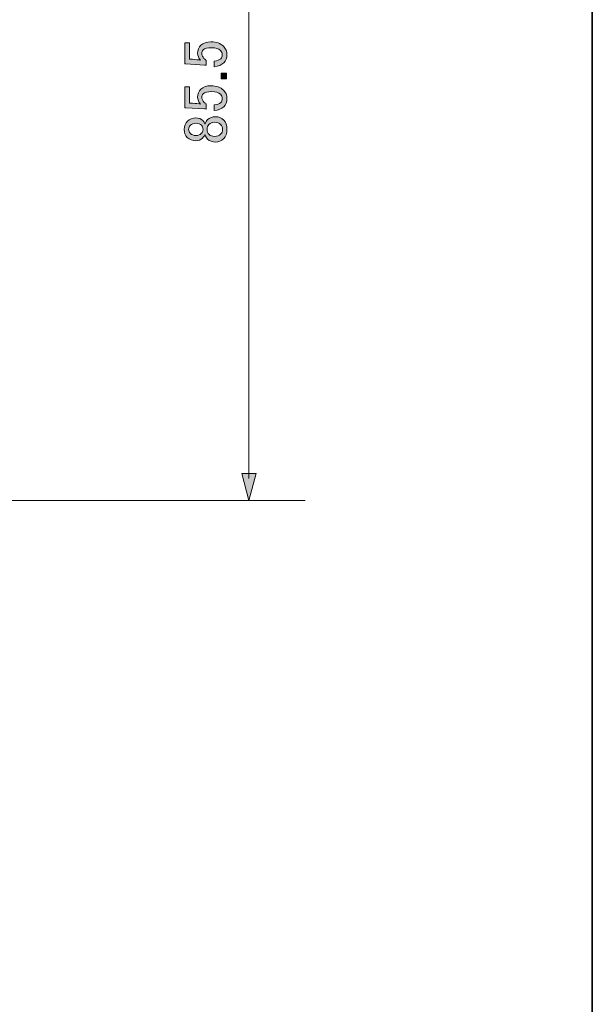
# Model space of a CAD drawing. Units: inches. Extents: x 15 to 405, y 10 to 287.
# Drawn here: x 373 to 405, y 112 to 168 of the extents above; entities that cross this region are included whole.
import ezdxf

# ---------------------------------------------------------------- set-up
doc = ezdxf.new("R2010")
doc.units = ezdxf.units.IN
doc.header["$MEASUREMENT"] = 0
doc.layers.add('Dimension Layer', color=7, linetype='Continuous')
doc.layers.add('フォーマット', color=7, linetype='Continuous')

# ---------------------------------------------------------------- blocks, each defined once
blk = doc.blocks.new('block 151')
at = {"layer": 'Dimension Layer'}
h = blk.add_hatch(color=7, dxfattribs=at)
h.dxf.hatch_style = 2
edge = h.paths.add_edge_path()
edge.add_spline(control_points=[(381.85, 165.046), (381.85, 165.046), (381.85, 166.231), (381.85, 166.231), (381.85, 166.231), (382.111, 166.231), (382.111, 166.231), (382.111, 166.231), (382.111, 165.307), (382.111, 165.307), (382.111, 165.307), (382.153, 165.307), (382.153, 165.307), (382.327, 165.298), (382.497, 165.284), (382.663, 165.266), (382.69, 165.257), (382.718, 165.252), (382.745, 165.252), (382.635, 165.371), (382.58, 165.5), (382.58, 165.638), (382.58, 165.822), (382.64, 165.973), (382.759, 166.093), (382.888, 166.221), (383.076, 166.286), (383.324, 166.286), (383.636, 166.286), (383.875, 166.203), (384.041, 166.038), (384.169, 165.909), (384.234, 165.748), (384.234, 165.555), (384.234, 165.371), (384.174, 165.22), (384.054, 165.101), (383.935, 164.981), (383.756, 164.908), (383.517, 164.88), (383.517, 164.88), (383.517, 165.197), (383.517, 165.197), (383.691, 165.215), (383.815, 165.261), (383.889, 165.335), (383.944, 165.39), (383.972, 165.459), (383.972, 165.542), (383.972, 165.652), (383.939, 165.739), (383.875, 165.803), (383.774, 165.904), (383.604, 165.955), (383.365, 165.955), (383.136, 165.955), (382.98, 165.914), (382.897, 165.831), (382.842, 165.776), (382.814, 165.712), (382.814, 165.638), (382.814, 165.528), (382.856, 165.431), (382.938, 165.349), (382.993, 165.294), (383.035, 165.257), (383.062, 165.238), (383.062, 165.238), (383.062, 164.963), (383.062, 164.963), (383.026, 164.972), (382.993, 164.977), (382.966, 164.977), (382.966, 164.977), (381.905, 165.046), (381.905, 165.046), (381.905, 165.046), (381.85, 165.046), (381.85, 165.046)], knot_values=[0, 0, 0, 0, 1, 1, 1, 2, 2, 2, 3, 3, 3, 4, 4, 4, 5, 5, 5, 6, 6, 6, 7, 7, 7, 8, 8, 8, 9, 9, 9, 10, 10, 10, 11, 11, 11, 12, 12, 12, 13, 13, 13, 14, 14, 14, 15, 15, 15, 16, 16, 16, 17, 17, 17, 18, 18, 18, 19, 19, 19, 20, 20, 20, 21, 21, 21, 22, 22, 22, 23, 23, 23, 24, 24, 24, 25, 25, 25, 26, 26, 26, 26], degree=3, periodic=1)
h = blk.add_hatch(color=7, dxfattribs=at)
h.dxf.hatch_style = 2
h.paths.add_polyline_path([(383.903, 164.191), (383.903, 164.508), (384.206, 164.508), (384.206, 164.191)])
h = blk.add_hatch(color=7, dxfattribs=at)
h.dxf.hatch_style = 2
edge = h.paths.add_edge_path()
edge.add_spline(control_points=[(381.85, 162.565), (381.85, 162.565), (381.85, 163.75), (381.85, 163.75), (381.85, 163.75), (382.111, 163.75), (382.111, 163.75), (382.111, 163.75), (382.111, 162.827), (382.111, 162.827), (382.111, 162.827), (382.153, 162.827), (382.153, 162.827), (382.327, 162.818), (382.497, 162.804), (382.663, 162.786), (382.69, 162.776), (382.718, 162.772), (382.745, 162.772), (382.635, 162.891), (382.58, 163.02), (382.58, 163.158), (382.58, 163.341), (382.64, 163.493), (382.759, 163.612), (382.888, 163.741), (383.076, 163.805), (383.324, 163.805), (383.636, 163.805), (383.875, 163.723), (384.041, 163.557), (384.169, 163.428), (384.234, 163.268), (384.234, 163.075), (384.234, 162.891), (384.174, 162.739), (384.054, 162.62), (383.935, 162.501), (383.756, 162.427), (383.517, 162.4), (383.517, 162.4), (383.517, 162.717), (383.517, 162.717), (383.691, 162.735), (383.815, 162.781), (383.889, 162.854), (383.944, 162.91), (383.972, 162.979), (383.972, 163.061), (383.972, 163.171), (383.939, 163.259), (383.875, 163.323), (383.774, 163.424), (383.604, 163.475), (383.365, 163.475), (383.136, 163.475), (382.98, 163.433), (382.897, 163.351), (382.842, 163.295), (382.814, 163.231), (382.814, 163.158), (382.814, 163.047), (382.856, 162.951), (382.938, 162.868), (382.993, 162.813), (383.035, 162.776), (383.062, 162.758), (383.062, 162.758), (383.062, 162.482), (383.062, 162.482), (383.026, 162.491), (382.993, 162.496), (382.966, 162.496), (382.966, 162.496), (381.905, 162.565), (381.905, 162.565), (381.905, 162.565), (381.85, 162.565), (381.85, 162.565)], knot_values=[0, 0, 0, 0, 1, 1, 1, 2, 2, 2, 3, 3, 3, 4, 4, 4, 5, 5, 5, 6, 6, 6, 7, 7, 7, 8, 8, 8, 9, 9, 9, 10, 10, 10, 11, 11, 11, 12, 12, 12, 13, 13, 13, 14, 14, 14, 15, 15, 15, 16, 16, 16, 17, 17, 17, 18, 18, 18, 19, 19, 19, 20, 20, 20, 21, 21, 21, 22, 22, 22, 23, 23, 23, 24, 24, 24, 25, 25, 25, 26, 26, 26, 26], degree=3, periodic=1)
h = blk.add_hatch(color=7, dxfattribs=at)
h.dxf.hatch_style = 2
edge = h.paths.add_edge_path()
edge.add_spline(control_points=[(381.987, 160.884), (381.877, 160.994), (381.822, 161.146), (381.822, 161.339), (381.822, 161.532), (381.882, 161.688), (382.001, 161.807), (382.12, 161.926), (382.282, 161.986), (382.483, 161.986), (382.64, 161.986), (382.773, 161.931), (382.883, 161.821), (382.929, 161.775), (382.961, 161.72), (382.98, 161.656), (382.98, 161.656), (383.007, 161.656), (383.007, 161.656), (383.026, 161.738), (383.071, 161.816), (383.145, 161.89), (383.255, 162), (383.402, 162.055), (383.586, 162.055), (383.77, 162.055), (383.926, 161.991), (384.054, 161.862), (384.174, 161.743), (384.234, 161.568), (384.234, 161.339), (384.234, 161.109), (384.174, 160.934), (384.054, 160.815), (383.926, 160.686), (383.77, 160.622), (383.586, 160.622), (383.402, 160.622), (383.255, 160.677), (383.145, 160.787), (383.071, 160.861), (383.026, 160.939), (383.007, 161.022), (383.007, 161.022), (382.98, 161.022), (382.98, 161.022), (382.961, 160.967), (382.92, 160.907), (382.856, 160.843), (382.754, 160.741), (382.63, 160.691), (382.483, 160.691), (382.282, 160.691), (382.116, 160.755), (381.987, 160.884)], knot_values=[0, 0, 0, 0, 1, 1, 1, 2, 2, 2, 3, 3, 3, 4, 4, 4, 5, 5, 5, 6, 6, 6, 7, 7, 7, 8, 8, 8, 9, 9, 9, 10, 10, 10, 11, 11, 11, 12, 12, 12, 13, 13, 13, 14, 14, 14, 15, 15, 15, 16, 16, 16, 17, 17, 17, 18, 18, 18, 18], degree=3, periodic=1)
edge = h.paths.add_edge_path()
edge.add_spline(control_points=[(382.167, 161.104), (382.24, 161.031), (382.346, 160.994), (382.483, 160.994), (382.612, 160.994), (382.713, 161.031), (382.787, 161.104), (382.851, 161.168), (382.883, 161.242), (382.883, 161.325), (382.883, 161.435), (382.856, 161.518), (382.8, 161.573), (382.727, 161.646), (382.621, 161.683), (382.483, 161.683), (382.346, 161.683), (382.24, 161.646), (382.167, 161.573), (382.102, 161.508), (382.07, 161.43), (382.07, 161.339), (382.07, 161.247), (382.102, 161.168), (382.167, 161.104)], knot_values=[0, 0, 0, 0, 1, 1, 1, 2, 2, 2, 3, 3, 3, 4, 4, 4, 5, 5, 5, 6, 6, 6, 7, 7, 7, 8, 8, 8, 8], degree=3, periodic=1)
edge = h.paths.add_edge_path()
edge.add_spline(control_points=[(383.228, 161.049), (383.301, 160.976), (383.407, 160.939), (383.545, 160.939), (383.682, 160.939), (383.793, 160.98), (383.875, 161.063), (383.949, 161.136), (383.986, 161.228), (383.986, 161.339), (383.986, 161.449), (383.949, 161.541), (383.875, 161.614), (383.793, 161.697), (383.682, 161.738), (383.545, 161.738), (383.407, 161.738), (383.297, 161.697), (383.214, 161.614), (383.15, 161.55), (383.117, 161.458), (383.117, 161.339), (383.117, 161.219), (383.154, 161.123), (383.228, 161.049)], knot_values=[0, 0, 0, 0, 1, 1, 1, 2, 2, 2, 3, 3, 3, 4, 4, 4, 5, 5, 5, 6, 6, 6, 7, 7, 7, 8, 8, 8, 8], degree=3, periodic=1)
at = {"layer": 'Dimension Layer', "lineweight": 0}
blk.add_lwpolyline([(383.903, 164.191), (383.903, 164.508), (384.206, 164.508), (384.206, 164.191), (383.903, 164.191)], dxfattribs=at)
for points, knots in [([(381.85, 165.046), (381.85, 165.046), (381.85, 166.231), (381.85, 166.231), (381.85, 166.231), (382.111, 166.231), (382.111, 166.231), (382.111, 166.231), (382.111, 165.307), (382.111, 165.307), (382.111, 165.307), (382.153, 165.307), (382.153, 165.307), (382.327, 165.298), (382.497, 165.284), (382.663, 165.266), (382.69, 165.257), (382.718, 165.252), (382.745, 165.252), (382.635, 165.371), (382.58, 165.5), (382.58, 165.638), (382.58, 165.822), (382.64, 165.973), (382.759, 166.093), (382.888, 166.221), (383.076, 166.286), (383.324, 166.286), (383.636, 166.286), (383.875, 166.203), (384.041, 166.038), (384.169, 165.909), (384.234, 165.748), (384.234, 165.555), (384.234, 165.371), (384.174, 165.22), (384.054, 165.101), (383.935, 164.981), (383.756, 164.908), (383.517, 164.88), (383.517, 164.88), (383.517, 165.197), (383.517, 165.197), (383.691, 165.215), (383.815, 165.261), (383.889, 165.335), (383.944, 165.39), (383.972, 165.459), (383.972, 165.542), (383.972, 165.652), (383.939, 165.739), (383.875, 165.803), (383.774, 165.904), (383.604, 165.955), (383.365, 165.955), (383.136, 165.955), (382.98, 165.914), (382.897, 165.831), (382.842, 165.776), (382.814, 165.712), (382.814, 165.638), (382.814, 165.528), (382.856, 165.431), (382.938, 165.349), (382.993, 165.294), (383.035, 165.257), (383.062, 165.238), (383.062, 165.238), (383.062, 164.963), (383.062, 164.963), (383.026, 164.972), (382.993, 164.977), (382.966, 164.977), (382.966, 164.977), (381.905, 165.046), (381.905, 165.046), (381.905, 165.046), (381.85, 165.046), (381.85, 165.046)], [0, 0, 0, 0, 1, 1, 1, 2, 2, 2, 3, 3, 3, 4, 4, 4, 5, 5, 5, 6, 6, 6, 7, 7, 7, 8, 8, 8, 9, 9, 9, 10, 10, 10, 11, 11, 11, 12, 12, 12, 13, 13, 13, 14, 14, 14, 15, 15, 15, 16, 16, 16, 17, 17, 17, 18, 18, 18, 19, 19, 19, 20, 20, 20, 21, 21, 21, 22, 22, 22, 23, 23, 23, 24, 24, 24, 25, 25, 25, 26, 26, 26, 26]), ([(381.85, 162.565), (381.85, 162.565), (381.85, 163.75), (381.85, 163.75), (381.85, 163.75), (382.111, 163.75), (382.111, 163.75), (382.111, 163.75), (382.111, 162.827), (382.111, 162.827), (382.111, 162.827), (382.153, 162.827), (382.153, 162.827), (382.327, 162.818), (382.497, 162.804), (382.663, 162.786), (382.69, 162.776), (382.718, 162.772), (382.745, 162.772), (382.635, 162.891), (382.58, 163.02), (382.58, 163.158), (382.58, 163.341), (382.64, 163.493), (382.759, 163.612), (382.888, 163.741), (383.076, 163.805), (383.324, 163.805), (383.636, 163.805), (383.875, 163.723), (384.041, 163.557), (384.169, 163.428), (384.234, 163.268), (384.234, 163.075), (384.234, 162.891), (384.174, 162.739), (384.054, 162.62), (383.935, 162.501), (383.756, 162.427), (383.517, 162.4), (383.517, 162.4), (383.517, 162.717), (383.517, 162.717), (383.691, 162.735), (383.815, 162.781), (383.889, 162.854), (383.944, 162.91), (383.972, 162.979), (383.972, 163.061), (383.972, 163.171), (383.939, 163.259), (383.875, 163.323), (383.774, 163.424), (383.604, 163.475), (383.365, 163.475), (383.136, 163.475), (382.98, 163.433), (382.897, 163.351), (382.842, 163.295), (382.814, 163.231), (382.814, 163.158), (382.814, 163.047), (382.856, 162.951), (382.938, 162.868), (382.993, 162.813), (383.035, 162.776), (383.062, 162.758), (383.062, 162.758), (383.062, 162.482), (383.062, 162.482), (383.026, 162.491), (382.993, 162.496), (382.966, 162.496), (382.966, 162.496), (381.905, 162.565), (381.905, 162.565), (381.905, 162.565), (381.85, 162.565), (381.85, 162.565)], [0, 0, 0, 0, 1, 1, 1, 2, 2, 2, 3, 3, 3, 4, 4, 4, 5, 5, 5, 6, 6, 6, 7, 7, 7, 8, 8, 8, 9, 9, 9, 10, 10, 10, 11, 11, 11, 12, 12, 12, 13, 13, 13, 14, 14, 14, 15, 15, 15, 16, 16, 16, 17, 17, 17, 18, 18, 18, 19, 19, 19, 20, 20, 20, 21, 21, 21, 22, 22, 22, 23, 23, 23, 24, 24, 24, 25, 25, 25, 26, 26, 26, 26]), ([(381.987, 160.884), (381.877, 160.994), (381.822, 161.146), (381.822, 161.339), (381.822, 161.532), (381.882, 161.688), (382.001, 161.807), (382.12, 161.926), (382.282, 161.986), (382.483, 161.986), (382.64, 161.986), (382.773, 161.931), (382.883, 161.821), (382.929, 161.775), (382.961, 161.72), (382.98, 161.656), (382.98, 161.656), (383.007, 161.656), (383.007, 161.656), (383.026, 161.738), (383.071, 161.816), (383.145, 161.89), (383.255, 162), (383.402, 162.055), (383.586, 162.055), (383.77, 162.055), (383.926, 161.991), (384.054, 161.862), (384.174, 161.743), (384.234, 161.568), (384.234, 161.339), (384.234, 161.109), (384.174, 160.934), (384.054, 160.815), (383.926, 160.686), (383.77, 160.622), (383.586, 160.622), (383.402, 160.622), (383.255, 160.677), (383.145, 160.787), (383.071, 160.861), (383.026, 160.939), (383.007, 161.022), (383.007, 161.022), (382.98, 161.022), (382.98, 161.022), (382.961, 160.967), (382.92, 160.907), (382.856, 160.843), (382.754, 160.741), (382.63, 160.691), (382.483, 160.691), (382.282, 160.691), (382.116, 160.755), (381.987, 160.884)], [0, 0, 0, 0, 1, 1, 1, 2, 2, 2, 3, 3, 3, 4, 4, 4, 5, 5, 5, 6, 6, 6, 7, 7, 7, 8, 8, 8, 9, 9, 9, 10, 10, 10, 11, 11, 11, 12, 12, 12, 13, 13, 13, 14, 14, 14, 15, 15, 15, 16, 16, 16, 17, 17, 17, 18, 18, 18, 18]), ([(382.167, 161.104), (382.24, 161.031), (382.346, 160.994), (382.483, 160.994), (382.612, 160.994), (382.713, 161.031), (382.787, 161.104), (382.851, 161.168), (382.883, 161.242), (382.883, 161.325), (382.883, 161.435), (382.856, 161.518), (382.8, 161.573), (382.727, 161.646), (382.621, 161.683), (382.483, 161.683), (382.346, 161.683), (382.24, 161.646), (382.167, 161.573), (382.102, 161.508), (382.07, 161.43), (382.07, 161.339), (382.07, 161.247), (382.102, 161.168), (382.167, 161.104)], [0, 0, 0, 0, 1, 1, 1, 2, 2, 2, 3, 3, 3, 4, 4, 4, 5, 5, 5, 6, 6, 6, 7, 7, 7, 8, 8, 8, 8]), ([(383.228, 161.049), (383.301, 160.976), (383.407, 160.939), (383.545, 160.939), (383.682, 160.939), (383.793, 160.98), (383.875, 161.063), (383.949, 161.136), (383.986, 161.228), (383.986, 161.339), (383.986, 161.449), (383.949, 161.541), (383.875, 161.614), (383.793, 161.697), (383.682, 161.738), (383.545, 161.738), (383.407, 161.738), (383.297, 161.697), (383.214, 161.614), (383.15, 161.55), (383.117, 161.458), (383.117, 161.339), (383.117, 161.219), (383.154, 161.123), (383.228, 161.049)], [0, 0, 0, 0, 1, 1, 1, 2, 2, 2, 3, 3, 3, 4, 4, 4, 5, 5, 5, 6, 6, 6, 7, 7, 7, 8, 8, 8, 8])]:
    blk.add_open_spline(points, degree=3, knots=knots, dxfattribs=at)
blk = doc.blocks.new('block 162')
at = {"layer": 'Dimension Layer'}
h = blk.add_hatch(color=7, dxfattribs=at)
h.dxf.hatch_style = 2
h.paths.add_polyline_path([(385.072, 182.241), (385.482, 183.771), (385.892, 182.241)])
at = {"layer": 'Dimension Layer', "lineweight": 0}
blk.add_lwpolyline([(385.072, 182.241), (385.482, 183.771), (385.892, 182.241), (385.072, 182.241)], dxfattribs=at)
blk = doc.blocks.new('block 163')
at = {"layer": 'Dimension Layer'}
h = blk.add_hatch(color=7, dxfattribs=at)
h.dxf.hatch_style = 2
h.paths.add_polyline_path([(385.072, 141.878), (385.482, 140.348), (385.892, 141.878)])
at = {"layer": 'Dimension Layer', "lineweight": 0}
blk.add_lwpolyline([(385.072, 141.878), (385.482, 140.348), (385.892, 141.878), (385.072, 141.878)], dxfattribs=at)
blk = doc.blocks.new('block 161')
at = {"layer": 'Dimension Layer', "color": 7, "lineweight": 9}
blk.add_lwpolyline([(385.482, 182.52), (385.482, 141.598)], dxfattribs=at)
at = {"layer": 'Dimension Layer'}
for name in ['block 162', 'block 163']:
    blk.add_blockref(name, (0, 0), dxfattribs=at)
blk = doc.blocks.new('block 160')
at = {"layer": 'Dimension Layer'}
blk.add_blockref('block 161', (0, 0), dxfattribs=at)

msp = doc.modelspace()

# ---------------------------------------------------------------- linework, layer by layer
at = {"layer": 'Dimension Layer', "color": 7, "lineweight": 9}
msp.add_lwpolyline([(363.697, 140.348), (388.657, 140.348)], dxfattribs=at)
at = {"layer": 'フォーマット', "color": 7, "lineweight": 35}
msp.add_lwpolyline([(15.018, 287.052), (404.908, 287.052), (404.908, 10.192)], dxfattribs=at)

# ---------------------------------------------------------------- block references
at = {"layer": 'Dimension Layer'}
for name in ['block 160', 'block 151']:
    msp.add_blockref(name, (0, 0), dxfattribs=at)

doc.saveas('drawing.dxf')
